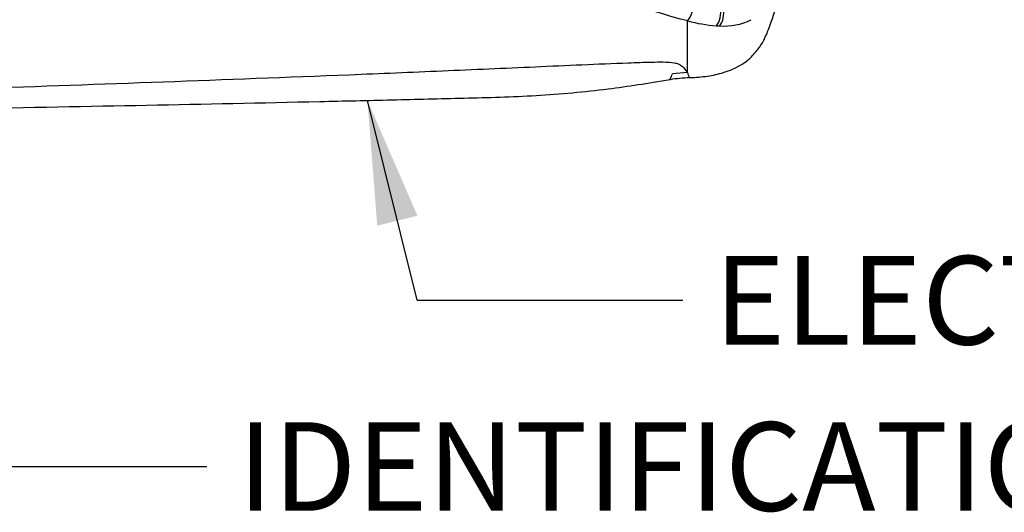
# Paper-space layout 'Sheet1' of a CAD drawing. Units: millimetres. Extents: x 0 to 210, y 0 to 297.
# Drawn here: x 78 to 98, y 233 to 243 of the extents above; entities that cross this region are included whole.
import ezdxf
from ezdxf.enums import TextEntityAlignment as Align

# ---------------------------------------------------------------- set-up
doc = ezdxf.new("R2010")
doc.units = ezdxf.units.MM
for name, color, linetype in [('Default', 7, 'Continuous'), ('DV3_TCE-4', 7, 'Continuous'), ('TCE-4', 7, 'Continuous')]:
    doc.layers.add(name, color=color, linetype=linetype)
doc.styles.add('SEACAD_Arial', font='arial.ttf')

# ---------------------------------------------------------------- blocks, each defined once
blk = doc.blocks.new('SEANNOT_GROUP3')
at = {"layer": 'TCE-4', "linetype": 'Continuous'}
blk.add_hatch(color=7, dxfattribs=at).paths.add_polyline_path([(85.92, 238.68), (84.905, 241.024), (85.104, 238.477)])
at = {"layer": 'TCE-4', "color": 7, "linetype": 'Continuous'}
blk.add_line((85.913, 236.961), (91.313, 236.961), dxfattribs=at)
blk.add_lwpolyline([(85.913, 236.961), (84.905, 241.024)], dxfattribs=at)
at = {"layer": 'TCE-4', "color": 7, "linetype": 'Continuous', "style": 'SEACAD_Arial'}
blk.add_text('ELECTRONICS COVER', height=1.8, dxfattribs=at).set_placement((91.943, 237.861), align=Align.TOP_LEFT)
blk = doc.blocks.new('SE2')
at = {"layer": 'DV3_TCE-4', "color": 7, "linetype": 'Continuous'}
for q in [(91.408, 242.64), (91.1, 241.565)]:
    blk.add_line((91.408, 241.592), q, dxfattribs=at)
for centre, radius, start, end in [((92.244, 245.884), 3.35, 255.5406, 265.7101), ((92.16, 243.718), 1.182, 265.2127, 297.1426), ((92.117, 244.467), 1.927, 266.3134, 268.3319), ((82.517, 238.086), 9.557, 20.8361, 21.5235), ((91.479, 238.964), 2.518, 90.7093, 99.7652)]:
    blk.add_arc(centre, radius, start, end, dxfattribs=at)
for centre, major_axis, ratio, start_param, end_param in [((91.4, 242.885), (-0.073, -0.282), 0.400226, 0.632404, 2.244999), ((91.927, 242.788), (-0.026, -0.29), 0.52363, 0.617397, 2.046039), ((91.986, 242.784), (-0.017, -0.291), 0.534738, 0.611567, 2.018599)]:
    blk.add_ellipse(centre, major_axis=major_axis, ratio=ratio, start_param=start_param, end_param=end_param, dxfattribs=at)
for points, knots in [([(91.408, 242.64), (90.507, 242.885), (89.607, 243.167), (87.798, 243.788), (86.889, 244.128), (85.051, 244.836), (84.127, 245.202), (82.719, 245.73), (82.246, 245.902), (81.288, 246.228), (80.806, 246.387), (80.314, 246.52)], [0, 0, 0, 0, 0.25, 0.25, 0.5, 0.5, 0.75, 0.75, 0.875, 0.875, 1, 1, 1, 1]), ([(91.447, 241.488), (91.582, 241.494), (91.797, 241.508), (92.117, 241.58), (92.365, 241.674), (92.564, 241.787), (92.71, 241.908), (92.806, 242.03), (92.877, 242.117), (92.933, 242.202), (92.984, 242.305), (93.037, 242.433), (93.095, 242.587), (93.228, 242.976), (93.395, 243.592), (93.531, 244.384), (93.577, 244.837), (93.598, 245.061)], [0, 0, 0, 0, 0.078732, 0.149176, 0.205347, 0.249136, 0.295372, 0.326166, 0.348246, 0.367824, 0.391262, 0.421472, 0.45711, 0.496539, 0.685825, 0.868634, 1, 1, 1, 1]), ([(76.974, 241.269), (79.496, 241.357), (82.018, 241.447), (85.168, 241.573), (85.797, 241.599), (87.057, 241.653), (87.686, 241.681), (88.945, 241.737), (89.575, 241.765), (90.363, 241.795), (90.521, 241.8), (90.758, 241.806), (90.836, 241.807), (90.993, 241.805), (91.075, 241.802), (91.169, 241.784), (91.195, 241.775), (91.236, 241.758), (91.252, 241.749), (91.294, 241.721), (91.313, 241.702), (91.364, 241.649), (91.388, 241.618), (91.408, 241.592)], [0, 0, 0, 0, 0.5, 0.5, 0.625, 0.625, 0.75, 0.75, 0.875, 0.875, 0.90625, 0.90625, 0.921875, 0.921875, 0.9375, 0.9375, 0.945313, 0.945313, 0.953125, 0.953125, 0.96875, 0.96875, 1, 1, 1, 1]), ([(76.704, 240.857), (79.357, 240.907), (81.995, 240.958), (85.405, 241.036), (86.869, 241.071), (88.326, 241.109), (89.752, 241.24), (90.59, 241.373), (91.051, 241.449)], [0, 0, 0, 0, 0.503587, 0.605505, 0.707417, 0.809316, 0.91136, 1, 1, 1, 1]), ([(91.049, 241.446), (91.049, 241.446), (91.053, 241.456), (91.066, 241.486), (91.071, 241.499), (91.084, 241.529), (91.091, 241.546), (91.1, 241.565)], [0, 0, 0, 0, 0.498146, 0.498146, 0.749073, 0.749073, 1, 1, 1, 1])]:
    blk.add_open_spline(points, degree=3, knots=knots, dxfattribs=at)
blk = doc.blocks.new('SEANNOT_GROUP11')
at = {"layer": 'Default', "color": 7, "linetype": 'Continuous'}
blk.add_line((76.241, 233.58), (81.641, 233.58), dxfattribs=at)
at = {"layer": 'Default', "color": 7, "linetype": 'Continuous', "style": 'SEACAD_Arial'}
blk.add_text('IDENTIFICATION PLATE', height=1.8, dxfattribs=at).set_placement((82.271, 234.48), align=Align.TOP_LEFT)

psp = doc.layouts.new('Sheet1')

# ---------------------------------------------------------------- block references
at = {"layer": 'Default'}
psp.add_blockref('SEANNOT_GROUP11', (0, 0), dxfattribs=at)
at = {"layer": 'TCE-4'}
for name in ['SE2', 'SEANNOT_GROUP3']:
    psp.add_blockref(name, (0, 0), dxfattribs=at)

doc.saveas('drawing.dxf')
